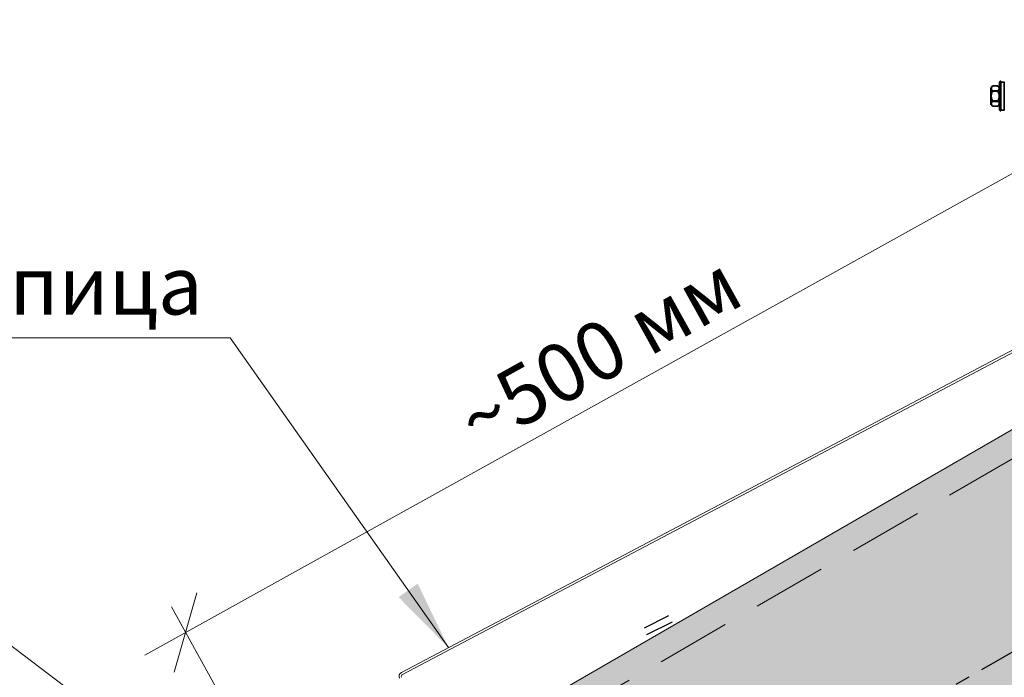
# Model space of a CAD drawing. Units: millimetres. Extents: x 33804 to 40104, y 41450 to 45905.
# Drawn here: x 36964 to 37387, y 41803 to 42085 of the extents above; entities that cross this region are included whole.
import ezdxf
from ezdxf.enums import TextEntityAlignment as Align

# ---------------------------------------------------------------- set-up
doc = ezdxf.new("R2010")
doc.units = ezdxf.units.MM
doc.linetypes.add('CENTER', pattern=[50.800000000000004, 31.75, -6.35, 6.35, -6.35])
doc.linetypes.add('HIDDEN', pattern=[9.524999999999999, 6.35, -3.175])
doc.layers.add('Visible', color=7, linetype='Continuous', lineweight=35, true_color=0x22346e)
doc.layers.add('осевые', color=6, linetype='CENTER')
doc.layers.add('Текст 1', color=4, linetype='Continuous')
doc.layers.add('размеры', color=7, linetype='Continuous', lineweight=18)
doc.styles.add('SPDS', font='CS_Gost2304.shx')
doc.styles.add('ГОСТ 2.304', font='CS_Gost2304.shx')
doc.dimstyles.new('1-20', dxfattribs={"dimscale": 100, "dimtxt": 2.5, "dimasz": 2.5, "dimexe": 1.25, "dimexo": 0.625, "dimtad": 1, "dimdec": 0, "dimlfac": 0.2, "dimrnd": 0.001, "dimdsep": 46, "dimtxsty": 'SPDS', "dimblk": 'OBLIQUE', "dimcen": 2.5, "dimdle": 2, "dimclrd": 256, "dimclre": 256, "dimadec": 0, "dimazin": 2, "dimtfac": 1, "dimtdec": 0, "dimtmove": 1, "dimatfit": 3, "dimldrblk": 'DOT', "dimfxl": 1.25, "dimtolj": 1, "dimtzin": 0, "dimlwd": -1, "dimlwe": -1, "dimarcsym": 0})

# ---------------------------------------------------------------- blocks, each defined once
blk = doc.blocks.new('_Oblique')
at = {"color": 0, "linetype": 'ByBlock', "lineweight": -2}
blk.add_line((-0.5, -0.5), (0.5, 0.5), dxfattribs=at)
blk = doc.blocks.new('*D17')
at = {"layer": 'Defpoints', "color": 0, "transparency": 16777216}
for p in [(37408.88658229198, 42029.7592454715), (37454.88349005664, 41946.88416780313), (37081.53390849128, 41739.66956540768)]:
    blk.add_point(p, dxfattribs=at)
at = {"layer": 'размеры', "transparency": 16777216}
for p, q in [((37451.85047946772, 41952.34890446353), (37402.82056111413, 42040.6887187923)), ((37018.04984341178, 41812.83900919432), (37426.37373960525, 42039.46487935607)), ((37078.50089790236, 41745.13430206807), (37029.47097954719, 41833.47411639968))]:
    blk.add_line(p, q, dxfattribs=at)
at = {"layer": 'размеры', "transparency": 16777216, "xscale": 25, "yscale": 25, "zscale": 25}
for p, rotation in [((37408.88658229198, 42029.7592454715), 29.03092989475567), ((37035.53700072505, 41822.54464307889), 209.0309298947556)]:
    blk.add_blockref('_Oblique', p, dxfattribs=dict(at, rotation=rotation))
at = {"layer": 'размеры', "color": 0, "transparency": 16777216, "insert": (37212.86149691758, 41942.99886786428), "char_height": 25, "attachment_point": 5, "rotation": 29.030929894755662, "style": 'SPDS'}
blk.add_mtext('\\A1;~500 мм', dxfattribs=at)
blk = doc.blocks.new('_Dot')
at = {"color": 0, "linetype": 'ByBlock', "lineweight": -2}
blk.add_line((-0.5, 0), (-1, 0), dxfattribs=at)
at = {"color": 0, "linetype": 'ByBlock', "const_width": 0.5}
blk.add_lwpolyline([(-0.25, 0, 1), (0.25, 0, 1)], format="xyb", close=True, dxfattribs=at)

msp = doc.modelspace()

# ---------------------------------------------------------------- hatches: boundary and pattern name
at = {"layer": 'Текст 1', "ltscale": 13.33333333333333, "transparency": 33554460}
h = msp.add_hatch(color=0, dxfattribs=at)
h.set_gradient(color1=(128, 128, 128), color2=(107, 128, 125), name='INVSPHERICAL')
h.paths.add_polyline_path([(37844.48992699277, 42076.41317675481), (37844.48992699277, 42171.82354904622), (37094.96355536862, 41739.08429662428), (37094.96355536868, 41643.67392433288)])
h.paths.add_polyline_path([(37711.51184732278, 41902.71243118509), (37701.57772205261, 41919.91884088065), (37700.01412866332, 41923.41060071607), (37701.30524143067, 41926.54715051025), (37704.66712961599, 41926.09701207031), (37706.40210361526, 41923.09194895485), (37706.9092856441, 41922.99702055643), (37716.84341091444, 41905.79061085993), (37844.48992699277, 41979.47565690495), (37844.48992699277, 42076.41317675481), (37094.96355536868, 41643.67392433288), (37094.96355536868, 41608.3939453429), (37201.75754880768, 41608.3939453429)])

# ---------------------------------------------------------------- linework, layer by layer
at = {"color": 7, "ltscale": 100}
for p, q in [((37232.44600760713, 41824.59593024608), (37242.84230717042, 41829.83978268396)), ((37233.45841188225, 41821.65609820427), (37244.39252913106, 41827.14453005698))]:
    msp.add_line(p, q, dxfattribs=at)
at = {"layer": 'Visible', "color": 159, "true_color": 0x22346e}
for p, q in [((37384.76840247252, 42058.66113382758), (37385.0249546238, 42058.91766086323)), ((37384.76841983406, 42046.47421008686), (37384.76840247252, 42058.66113382758)), ((37385.0249546238, 42058.91766086323), (37385.024943397, 42046.21767763168)), ((37385.28149074395, 42058.91766800152), (37385.0249546238, 42058.91766086323)), ((37385.28148299103, 42046.21766507381), (37385.28149074395, 42058.91766800152)), ((37385.33280240875, 42058.6001747424), (37385.33280663102, 42046.53518111241)), ((37386.7694301655, 42058.600162346), (37385.33280240875, 42058.6001747424)), ((37386.7694146914, 42046.53516524326), (37386.7694301655, 42058.600162346)), ((37383.7109988711, 42056.8908835396), (37382.14789362022, 42056.89087300131)), ((37382.14790375068, 42056.88874239154), (37382.14789362022, 42056.89087300131)), ((37382.14789929517, 42054.6107132363), (37382.14789378989, 42054.84570229196)), ((37383.71100251368, 42054.84569313441), (37382.14789378989, 42054.84570229196)), ((37382.14789929517, 42054.6107132363), (37383.71100454606, 42054.61072377462)), ((37382.14790375068, 42056.88874239154), (37383.71100900249, 42056.88875293001)), ((37383.71100900249, 42056.88875293001), (37383.7109988711, 42056.8908835396)), ((37383.71100454606, 42054.61072377462), (37383.71100251368, 42054.84569313441)), ((37381.10273273863, 42052.56766345139), (37381.09048435042, 42052.56767674303)), ((37382.14788487789, 42050.28964398135), (37382.14790254182, 42050.5246168139)), ((37382.14788487789, 42050.28964398135), (37383.71101329805, 42050.28963829656)), ((37383.71100779271, 42050.52462735219), (37382.14790254182, 42050.5246168139)), ((37383.71101329805, 42050.28963829656), (37383.71100779271, 42050.52462735219)), ((37382.14788852041, 42048.24445357616), (37382.14789808539, 42048.2465876585)), ((37383.71101346766, 42048.24446758744), (37382.14788852041, 42048.24445357616)), ((37383.71100333726, 42048.24659819697), (37382.14789808539, 42048.2465876585)), ((37383.71101346766, 42048.24446758744), (37383.71100333726, 42048.24659819697)), ((37384.76841983406, 42046.47421008686), (37385.024943397, 42046.21767763168)), ((37385.28148299103, 42046.21766507381), (37385.024943397, 42046.21767763168)), ((37386.7694146914, 42046.53516524326), (37385.33280663102, 42046.53518111241))]:
    msp.add_line(p, q, dxfattribs=at)
at = {"layer": 'Visible', "color": 159, "true_color": 0x22346e, "extrusion": (0, 0, -1)}
for centre, radius, start, end in [((-37385.33279410345, 42058.54885361702), 0.05130799999999999, 0, 90), ((-37386.76941838625, 42058.54886091678), 0.05130799999999999, 90, 179.9999999991662), ((-37382.14788766994, 42055.79167264473), 1.099201863002446, 18.03930699951776, 90), ((-37383.7110126162, 42055.79168665587), 1.099201863002446, 90, 164.1484300012881), ((-37382.14789447168, 42049.34365393265), 1.099201863002446, 270, 341.9606930004823), ((-37383.71099972251, 42049.34366447144), 1.099201863002446, 195.8515699987119, 270), ((-37385.33279871292, 42046.58647906897), 0.05130799999999999, 270, 0), ((-37386.7694229967, 42046.58648636864), 0.05130799999999999, 179.9999999991662, 270)]:
    msp.add_arc(centre, radius, start, end, dxfattribs=at)
at = {"layer": 'Visible', "color": 159, "true_color": 0x22346e}
for points, knots in [([(37381.09049068225, 42056.05514785266), (37381.09048458355, 42056.04432308936), (37381.09049064122, 42056.0441226284), (37381.09049063592, 42056.0016111802), (37381.09049063324, 42055.97027023279), (37381.09049062678, 42055.82874891051), (37381.09049062946, 42055.66621377703), (37381.09049063493, 42055.24274203295), (37381.09049063592, 42054.9761163732), (37381.09049063039, 42054.37339637597), (37381.09049062899, 42054.02968358161), (37381.09049062899, 42053.31706485571), (37381.09049062731, 42052.94005650017), (37381.09049062748, 42052.56766986402)], [0, 0, 0, 0, 0.0592111152468427, 0.0592111152468427, 0.1173547183056955, 0.1173547183056955, 0.2588585120448968, 0.2588585120448968, 0.4004790930094774, 0.4004790930094774, 0.5424791895158779, 0.5424791895158779, 0.6821241780889632, 0.6821241780889632, 0.6821241780889632, 0.6821241780889632]), ([(37381.10272231241, 42056.13206471776), (37381.09863273866, 42056.11950755276), (37381.09553626509, 42056.10658315808), (37381.09244658329, 42056.08686894111), (37381.09167249178, 42056.08015370052), (37381.09079859089, 42056.06837790666), (37381.09057799939, 42056.06331836589), (37381.09049949559, 42056.05731096523), (37381.09049252435, 42056.05636259154), (37381.09049082993, 42056.05532549389), (37381.09049073185, 42056.05523614015), (37381.09049068225, 42056.05514785266)], [0, 0, 0, 0, 0.0049523715611334, 0.0049523715611334, 0.0074830729101842, 0.0074830729101842, 0.0093804376751779, 0.0093804376751779, 0.0097360406308007, 0.0097360406308007, 0.009769390114444, 0.009769390114444, 0.009769390114444, 0.009769390114444]), ([(37381.0904906432, 42056.05500593723), (37381.0904906432, 42056.05500593723), (37381.09049064279, 42056.05500541328), (37381.09049064279, 42056.05500336463), (37381.09049064331, 42056.05500110882), (37381.09049064221, 42056.05498906452), (37381.09049064349, 42056.05497310602), (37381.09049064261, 42056.05488220899), (37381.09049064238, 42056.05475291851), (37381.09049064261, 42056.05399202913), (37381.09049064273, 42056.05287266045), (37381.09049064203, 42056.04620915648), (37381.09049064145, 42056.03627967666), (37381.09049063394, 42055.97689245595), (37381.0904906269, 42055.88696506605), (37381.0904906301, 42055.60215713174), (37381.09049064558, 42055.38800605954), (37381.09049065385, 42054.87387973958), (37381.09049063982, 42054.56707853058), (37381.09049062469, 42053.9027587749), (37381.09049063441, 42053.53623460344), (37381.09049065193, 42052.96733420782), (37381.09049065763, 42052.76714274555), (37381.09049065862, 42052.56766986451)], [0.0489245403046261, 0.0489245403046261, 0.0489245403046261, 0.0489245403046261, 0.04917343183971599, 0.04917343183971599, 0.0496671592740501, 0.0496671592740501, 0.0511483434349656, 0.0511483434349656, 0.0555919461045632, 0.0555919461045632, 0.0689241037147454, 0.0689241037147454, 0.1089566404113035, 0.1089566404113035, 0.2300528822572546, 0.2300528822572546, 0.3724873072104105, 0.3724873072104105, 0.5144475101023172, 0.5144475101023172, 0.6561762175968973, 0.6561762175968973, 0.7309785481308136, 0.7309785481308136, 0.7309785481308136, 0.7309785481308136]), ([(37381.10272231934, 42052.56766986442), (37381.10272231934, 42053.03424806247), (37381.10272230624, 42053.50064267096), (37381.10272230607, 42053.93170471347), (37381.10272230589, 42054.36276675618), (37381.10272231538, 42054.75815703752), (37381.10272231503, 42055.08807764316), (37381.1027223148, 42055.41799824857), (37381.10272230589, 42055.68218955267), (37381.10272230502, 42055.86074129693), (37381.10272230607, 42056.03929304148), (37381.10272231311, 42056.13206471925), (37381.10272231241, 42056.13206471776)], [0, 0, 0, 0, 0.0625, 0.0625, 0.0625, 0.125, 0.125, 0.125, 0.1875, 0.1875, 0.1875, 0.25, 0.25, 0.25, 0.2500000000001715]), ([(37382.14789262073, 42054.84570370888), (37382.07874830553, 42054.84570370865), (37381.99767620917, 42054.85453353787), (37381.85473365118, 42054.88504742435), (37381.77094661442, 42054.91545972676), (37381.61527914277, 42054.99313208516), (37381.5296328004, 42055.06092199695), (37381.26882473959, 42055.33921853584), (37381.21791565276, 42055.6267117502), (37381.21791565287, 42056.107741555), (37381.26882474023, 42056.39523476956), (37381.52963279982, 42056.67353130871), (37381.61527914318, 42056.74132122038), (37381.77094661319, 42056.81899357852), (37381.85473365188, 42056.84940588137), (37381.99767620958, 42056.8799197675), (37382.07874830518, 42056.88874959669), (37382.14789262044, 42056.88874959652)], [-0.8663546982591372, -0.8663546982591372, -0.8663546982591372, -0.8663546982591372, -0.8404255800695954, -0.8404255800695954, -0.8080702830321905, -0.8080702830321905, -0.7579559755215102, -0.7579559755215102, -0.577569798839425, -0.577569798839425, -0.3971836221573397, -0.3971836221573397, -0.3470693146466592, -0.3470693146466592, -0.3147140176092543, -0.3147140176092543, -0.2887848994197124, -0.2887848994197124, -0.2887848994197124, -0.2887848994197124]), ([(37382.14789262033, 42054.61071575229), (37382.07874830413, 42054.61071575212), (37381.99767620946, 42054.59305609396), (37381.85473365095, 42054.53202832126), (37381.77094661442, 42054.47120371647), (37381.61527914312, 42054.31585899921), (37381.52963280017, 42054.18027917613), (37381.26882473982, 42053.62368609759), (37381.21791565217, 42053.04869966878), (37381.21791565363, 42052.08664005998), (37381.26882473929, 42051.51165363065), (37381.52963280017, 42050.95506055295), (37381.61527914301, 42050.81948072938), (37381.77094661412, 42050.66413601243), (37381.85473365054, 42050.60331140738), (37381.99767620859, 42050.54228363474), (37382.07874830489, 42050.52462397612), (37382.14789262015, 42050.52462397618)], [0.2887848994197124, 0.2887848994197124, 0.2887848994197124, 0.2887848994197124, 0.3147140176092546, 0.3147140176092546, 0.3470693146466592, 0.3470693146466592, 0.3971836221573403, 0.3971836221573403, 0.577569798839425, 0.577569798839425, 0.7579559755215098, 0.7579559755215098, 0.8080702830321908, 0.8080702830321908, 0.8404255800695953, 0.8404255800695953, 0.8663546982591375, 0.8663546982591375, 0.8663546982591375, 0.8663546982591375]), ([(37383.71100862077, 42056.88874959704), (37383.78015293615, 42056.88874959678), (37383.86122503146, 42056.87991976755), (37384.00416759044, 42056.84940588131), (37384.08795462639, 42056.81899357849), (37384.24362209797, 42056.7413212203), (37384.32926844127, 42056.67353130865), (37384.59007650023, 42056.39523476947), (37384.64098558811, 42056.10774155508), (37384.64098558793, 42055.86722665251), (37384.64098558782, 42055.62671175043), (37384.59007650134, 42055.33921853601), (37384.32926844087, 42055.06092199677), (37384.24362209757, 42054.99313208507), (37384.08795462668, 42054.91545972682), (37384.00416758974, 42054.88504742429), (37383.86122503117, 42054.85453353776), (37383.7801529365, 42054.84570370894), (37383.71100862036, 42054.84570370876)], [-0.2887848994197124, -0.2887848994197124, -0.2887848994197124, -0.2887848994197124, -0.2628557812301705, -0.2628557812301705, -0.2305004841927657, -0.2305004841927657, -0.1803861766820849, -0.1803861766820849, 0, 0, 0, 0.1803861766820849, 0.1803861766820849, 0.2305004841927658, 0.2305004841927658, 0.2628557812301706, 0.2628557812301706, 0.2887848994197126, 0.2887848994197126, 0.2887848994197126, 0.2887848994197126]), ([(37383.71100862059, 42050.52462397623), (37383.7801529358, 42050.52462397644), (37383.86122503065, 42050.54228363466), (37384.00416759003, 42050.60331140723), (37384.08795462738, 42050.66413601243), (37384.24362209786, 42050.81948072929), (37384.32926844168, 42050.95506055298), (37384.5900765011, 42051.51165363085), (37384.64098558793, 42052.08664005957), (37384.64098558805, 42052.56766986437), (37384.64098558828, 42053.04869966896), (37384.59007650081, 42053.62368609771), (37384.32926844156, 42054.18027917613), (37384.2436220978, 42054.31585899959), (37384.08795462674, 42054.4712037165), (37384.0041675895, 42054.53202832121), (37383.86122503146, 42054.59305609358), (37383.78015293603, 42054.61071575235), (37383.7110086199, 42054.61071575215)], [0.8663546982591372, 0.8663546982591372, 0.8663546982591372, 0.8663546982591372, 0.8922838164486794, 0.8922838164486794, 0.924639113486084, 0.924639113486084, 0.9747534209967647, 0.9747534209967647, 1.155139597678849, 1.155139597678849, 1.155139597678849, 1.335525774360935, 1.335525774360935, 1.385640081871615, 1.385640081871615, 1.41799537890902, 1.41799537890902, 1.443924497098562, 1.443924497098562, 1.443924497098562, 1.443924497098562]), ([(37381.09049065862, 42052.56766986451), (37381.09049065635, 42052.19528352696), (37381.09049063668, 42051.81827548792), (37381.09049062317, 42051.10565702582), (37381.09049063615, 42050.76194420355), (37381.09049065228, 42050.15922400277), (37381.09049064809, 42049.89259820635), (37381.09049063027, 42049.46912635365), (37381.09049062632, 42049.30659117151), (37381.09049063482, 42049.16415718754), (37381.09049063662, 42049.13234506233), (37381.09049064087, 42049.10080324975), (37381.09049064227, 42049.09296071032), (37381.09049064273, 42049.08525825391), (37381.09049064203, 42049.0833655856), (37381.09049064302, 42049.08151215638), (37381.09049064261, 42049.08105831814), (37381.09049064261, 42049.08061434687), (37381.09049064308, 42049.08050575884), (37381.09049064256, 42049.08039960646), (37381.0904906439, 42049.08037365723), (37381.09049064261, 42049.08034804367), (37381.09049064244, 42049.08034171083), (37381.09049064221, 42049.08033583901), (37381.0904906425, 42049.08033442742), (37381.09049064261, 42049.08033384697), (37381.09049064296, 42049.08033379173), (37381.09049064296, 42049.08033379173)], [0, 0, 0, 0, 0.1396448765030116, 0.1396448765030116, 0.2816449599813682, 0.2816449599813682, 0.4232655788831134, 0.4232655788831134, 0.564769336781668, 0.564769336781668, 0.6242002700730601, 0.6242002700730601, 0.6537551037030565, 0.6537551037030565, 0.6682661964201141, 0.6682661964201141, 0.6753678488063498, 0.6753678488063498, 0.6788404384950342, 0.6788404384950342, 0.6805380809823633, 0.6805380809823633, 0.6814000276380627, 0.6814000276380627, 0.681831000823062, 0.681831000823062, 0.6819095339778918, 0.6819095339778918, 0.6819095339778918, 0.6819095339778918]), ([(37381.09049064296, 42049.08033379173), (37381.09049064244, 42049.08033319373), (37381.09049064215, 42049.08033265438), (37381.09049064256, 42049.08033151491), (37381.09049064366, 42049.08033134206), (37381.09049064232, 42049.08032913413), (37381.09049064209, 42049.08032865883), (37381.09049064238, 42049.08032648996), (37381.0904906432, 42049.08032564915), (37381.09049064343, 42049.08032223099), (37381.09049064232, 42049.08032082717), (37381.09049067137, 42049.07983535586), (37381.09068314519, 42049.06903770068), (37381.09232443784, 42049.04495569947), (37381.09567383633, 42049.0265278045), (37381.10154654543, 42049.00695798086), (37381.10212374039, 42049.00511294574), (37381.10272231189, 42049.00327501114)], [0.6816605545149392, 0.6816605545149392, 0.6816605545149392, 0.6816605545149392, 0.6818310354320174, 0.6818310354320174, 0.6820465221756307, 0.6820465221756307, 0.6821003940104622, 0.6821003940104622, 0.6821273306459288, 0.6821273306459288, 0.6821408013046446, 0.6821408013046446, 0.6842553565098902, 0.6842553565098902, 0.6911925013834472, 0.6911925013834472, 0.6919173573606723, 0.6919173573606723, 0.6919173573606723, 0.6919173573606723]), ([(37381.10272231189, 42049.00327501114), (37381.10272231305, 42049.00327500948), (37381.10272230601, 42049.09604668763), (37381.10272230607, 42049.27459843154), (37381.10272230525, 42049.45315017574), (37381.10272231532, 42049.71734148008), (37381.1027223159, 42050.04726208566), (37381.1027223166, 42050.37718269104), (37381.10272230612, 42050.77257297243), (37381.10272230607, 42051.20363501518), (37381.10272230595, 42051.63469705769), (37381.10272231736, 42052.10109166626), (37381.10272231934, 42052.56766986442)], [0.75, 0.75, 0.75, 0.7500000000001732, 0.8124999999999998, 0.8124999999999998, 0.8124999999999998, 0.875, 0.875, 0.875, 0.9375, 0.9375, 0.9375, 1, 1, 1, 1]), ([(37382.14789262004, 42048.24659013169), (37382.07874830576, 42048.2465901321), (37381.99767620847, 42048.255419961), (37381.85473365054, 42048.28593384719), (37381.7709466136, 42048.31634614986), (37381.61527914295, 42048.3940185082), (37381.52963279965, 42048.46180842025), (37381.2688247397, 42048.74010495906), (37381.21791565281, 42049.02759817371), (37381.21791565311, 42049.50862797827), (37381.26882474057, 42049.79612119263), (37381.52963280011, 42050.0744177317), (37381.61527914242, 42050.14220764325), (37381.77094661424, 42050.21988000217), (37381.85473365118, 42050.25029230447), (37381.99767620888, 42050.28080619057), (37382.0787483053, 42050.28963601997), (37382.14789261975, 42050.28963601982)], [-0.8663546982591375, -0.8663546982591375, -0.8663546982591375, -0.8663546982591375, -0.8404255800695956, -0.8404255800695956, -0.8080702830321908, -0.8080702830321908, -0.7579559755215103, -0.7579559755215103, -0.577569798839425, -0.577569798839425, -0.3971836221573399, -0.3971836221573399, -0.3470693146466594, -0.3470693146466594, -0.3147140176092545, -0.3147140176092545, -0.2887848994197126, -0.2887848994197126, -0.2887848994197126, -0.2887848994197126]), ([(37383.71100862106, 42050.28963602002), (37383.78015293527, 42050.28963601985), (37383.86122503181, 42050.28080619063), (37384.00416759067, 42050.25029230432), (37384.08795462651, 42050.219880002), (37384.24362209727, 42050.1422076434), (37384.32926844145, 42050.07441773172), (37384.59007650046, 42049.79612119251), (37384.64098558729, 42049.5086279781), (37384.64098558729, 42049.26811307584), (37384.64098558811, 42049.0275981735), (37384.59007650064, 42048.74010495911), (37384.32926844005, 42048.46180842011), (37384.2436220978, 42048.39401850835), (37384.08795462691, 42048.31634614983), (37384.00416758997, 42048.28593384731), (37383.86122503135, 42048.25541996124), (37383.7801529358, 42048.24659013178), (37383.71100862048, 42048.24659013198)], [-0.2887848994197126, -0.2887848994197126, -0.2887848994197126, -0.2887848994197126, -0.2628557812301706, -0.2628557812301706, -0.2305004841927659, -0.2305004841927659, -0.1803861766820853, -0.1803861766820853, 0, 0, 0, 0.1803861766820851, 0.1803861766820851, 0.2305004841927657, 0.2305004841927657, 0.2628557812301705, 0.2628557812301705, 0.2887848994197124, 0.2887848994197124, 0.2887848994197124, 0.2887848994197124])]:
    msp.add_open_spline(points, degree=3, knots=knots, dxfattribs=at)
at = {"layer": 'осевые', "color": 7}
msp.add_line((37844.48992699277, 42076.41317675481), (37094.8718044225, 41643.6209518994), dxfattribs=at)
at = {"layer": 'размеры', "color": 7}
for p, q in [((37844.48992699277, 42171.82354904622), (37094.96355536868, 41739.08429662429)), ((37452.74729044529, 41976.55861759413), (37128.12380355215, 41805.37110333334)), ((37453.14382914998, 41975.71431978444), (37128.55710584341, 41804.54611245115))]:
    msp.add_line(p, q, dxfattribs=at)
at = {"layer": 'размеры', "color": 7, "linetype": 'HIDDEN', "ltscale": 5}
msp.add_line((37844.48992699277, 42159.27308938), (37094.95148627678, 41726.52686886463), dxfattribs=at)
at = {"layer": 'размеры', "ltscale": 13.33333333333333}
for p, q in [((37054.591874834, 41948.88594874002), (36728.966874834, 41948.88594874002)), ((37148.3447387692, 41816.03444648501), (37054.591874834, 41948.88594874002)), ((37077.2401823031, 41728.94215643508), (36950.54932692889, 41824.45065290084))]:
    msp.add_line(p, q, dxfattribs=at)
at = {"layer": 'размеры', "color": 7}
for centre, radius in [((37128.98549822831, 41803.71648342897), 1.865563439329691), ((37128.98511125465, 41803.71732230656), 0.9327817196648454)]:
    msp.add_arc(centre, radius, 117.3128226222906, 204.7638526417465, dxfattribs=at)
at = {"layer": 'размеры', "ltscale": 13.33333333333333}
msp.add_solid([(37148.3447387692, 41816.03444648501), (37126.91341448514, 41837.68346396093), (37135.12923891234, 41843.48134397405)], dxfattribs=at)

# ---------------------------------------------------------------- texts
at = {"layer": 'размеры', "ltscale": 13.33333333333333, "style": 'ГОСТ 2.304', "oblique": 15}
msp.add_text('металлочерепица', height=25, dxfattribs=at).set_placement((36891.779374834, 41958.88594874002), align=Align.CENTER)

# ---------------------------------------------------------------- dimensions: what is measured, and where the dimension line sits
at = {"layer": 'размеры', "color": 7}
dim = msp.add_linear_dim(base=(37408.88658229198, 42029.7592454715), p1=(37081.53390849128, 41739.66956540768), p2=(37454.88349005664, 41946.88416780313), angle=29.03092989475565, text='~500 мм', dimstyle='1-20', override={"dimscale": 10, "dimlfac": 1, "dimarcsym": 1}, dxfattribs=at)
dim.commit()
dim.dimension.update_dxf_attribs({"geometry": '*D17', "text_midpoint": (37212.86149691758, 41942.99886786428)})

doc.saveas('drawing.dxf')
